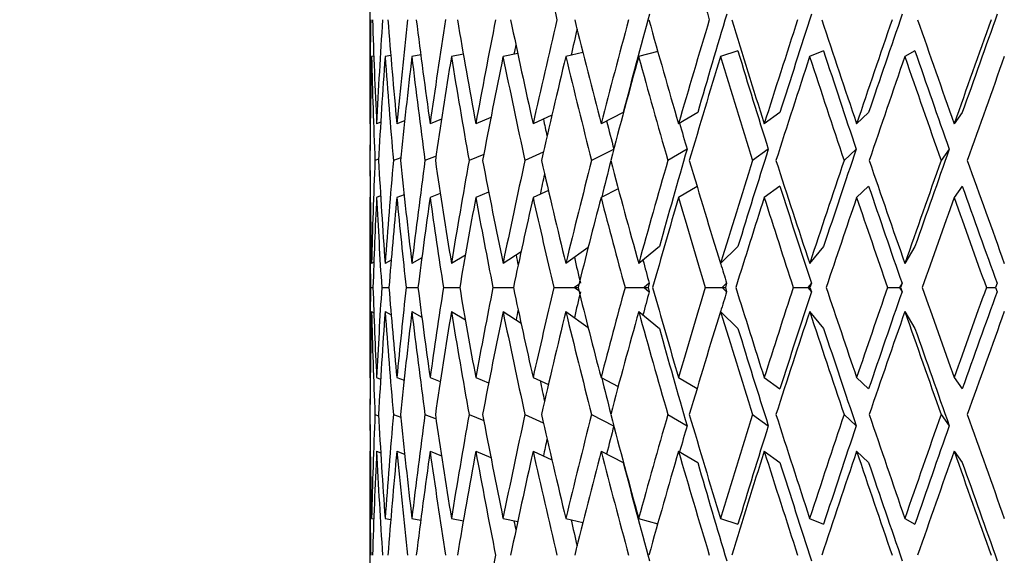
# Model space of a CAD drawing. Units: millimetres. Extents: x -302 to 1370, y 0 to 1483.
# Drawn here: x 717 to 733, y 841 to 850 of the extents above; entities that cross this region are included whole.
import ezdxf
from ezdxf import colors
from ezdxf.entities.mleader import LeaderData, LeaderLine
from ezdxf.math import Vec2, Vec3

# ---------------------------------------------------------------- set-up
doc = ezdxf.new("R2010")
doc.units = ezdxf.units.MM
doc.layers.add('DV5_Défaut', color=7, linetype='Continuous')
doc.layers.add('Défaut', color=7, linetype='Continuous')

# ---------------------------------------------------------------- blocks, each defined once
blk = doc.blocks.new('_DOT')
at = {"color": 0}
blk.add_line((0, 0), (-1, 0), dxfattribs=at)
at = {"color": 0, "const_width": 0.333}
blk.add_lwpolyline([(-0.1665, 0, 1), (0.1665, 0, 1)], format="xyb", close=True, dxfattribs=at)
blk = doc.blocks.new('SE4')
at = {"layer": 'DV5_Défaut', "color": 7, "linetype": 'Continuous'}
for p, q in [((722.578, 851.297), (722.578, 848.073)), ((722.641, 849.102), (722.606, 849.096)), ((722.911, 849.112), (722.821, 849.096)), ((723.388, 849.122), (723.247, 849.096)), ((724.064, 849.134), (723.874, 849.096)), ((724.927, 849.146), (724.694, 849.096)), ((725.962, 849.16), (725.691, 849.096)), ((727.151, 849.178), (726.848, 849.096)), ((728.425, 849.185), (728.147, 849.096)), ((729.785, 849.185), (729.564, 849.096)), ((731.236, 849.185), (731.075, 849.096)), ((725.47, 848.164), (725.171, 848.029)), ((726.604, 848.208), (726.251, 848.029)), ((727.786, 848.208), (727.481, 848.029)), ((729.092, 848.208), (728.842, 848.029)), ((730.501, 848.208), (730.31, 848.029)), ((731.988, 848.208), (731.859, 848.029)), ((722.586, 848.031), (722.578, 848.029)), ((722.752, 848.052), (722.687, 848.029)), ((723.132, 848.074), (723.008, 848.029)), ((723.718, 848.099), (723.536, 848.029)), ((724.501, 848.128), (724.261, 848.029)), ((724.388, 847.541), (724.155, 847.444)), ((725.334, 847.576), (725.042, 847.444)), ((726.451, 847.622), (726.1, 847.444)), ((727.617, 847.624), (727.312, 847.444)), ((728.907, 847.624), (728.657, 847.444)), ((730.303, 847.624), (730.112, 847.444)), ((731.781, 847.624), (731.652, 847.444)), ((722.58, 847.445), (722.58, 847.444)), ((722.718, 847.465), (722.661, 847.444)), ((723.07, 847.487), (722.954, 847.444)), ((723.63, 847.512), (723.455, 847.444)), ((723.698, 846.922), (723.536, 846.859)), ((724.466, 846.944), (724.261, 846.859)), ((725.414, 846.969), (725.171, 846.859)), ((726.523, 846.997), (726.251, 846.859)), ((727.776, 847.032), (727.481, 846.859)), ((729.092, 847.038), (728.842, 846.859)), ((730.501, 847.038), (730.31, 846.859)), ((731.988, 847.038), (731.859, 846.859)), ((722.586, 846.862), (722.578, 846.859)), ((722.578, 846.814), (722.578, 844.042)), ((722.75, 846.882), (722.687, 846.859)), ((723.123, 846.902), (723.008, 846.859)), ((724.981, 845.996), (724.694, 845.811)), ((726.046, 846.065), (725.691, 845.811)), ((727.178, 846.079), (726.849, 845.811)), ((728.425, 846.079), (728.147, 845.811)), ((729.785, 846.079), (729.564, 845.811)), ((731.236, 846.079), (731.076, 845.811)), ((722.643, 845.831), (722.606, 845.811)), ((722.918, 845.864), (722.821, 845.811)), ((723.405, 845.901), (723.247, 845.811)), ((724.096, 845.944), (723.874, 845.811)), ((722.59, 845.428), (722.629, 845.428)), ((722.768, 845.428), (722.882, 845.428)), ((723.156, 845.428), (723.344, 845.428)), ((723.748, 845.428), (724.007, 845.428)), ((724.534, 845.428), (724.859, 845.428)), ((725.501, 845.428), (725.831, 845.428)), ((725.898, 845.476), (725.831, 845.428)), ((725.831, 845.428), (725.886, 845.428)), ((725.831, 845.428), (725.898, 845.381)), ((726.632, 845.428), (726.934, 845.428)), ((727.016, 845.495), (726.934, 845.428)), ((726.934, 845.428), (726.998, 845.428)), ((726.934, 845.428), (727.016, 845.361)), ((727.016, 845.495), (726.998, 845.428)), ((726.998, 845.428), (727.016, 845.361)), ((727.907, 845.428), (728.176, 845.428)), ((728.245, 845.495), (728.176, 845.428)), ((728.176, 845.428), (728.225, 845.428)), ((728.176, 845.428), (728.245, 845.361)), ((728.245, 845.495), (728.225, 845.428)), ((728.225, 845.428), (728.245, 845.361)), ((729.304, 845.428), (729.536, 845.428)), ((729.592, 845.495), (729.536, 845.428)), ((729.536, 845.428), (729.569, 845.428)), ((729.536, 845.428), (729.592, 845.361)), ((729.592, 845.495), (729.569, 845.428)), ((729.569, 845.428), (729.592, 845.361)), ((730.801, 845.428), (730.991, 845.428)), ((731.031, 845.495), (730.991, 845.428)), ((730.991, 845.428), (731.008, 845.428)), ((730.991, 845.428), (731.031, 845.361)), ((731.031, 845.495), (731.008, 845.428)), ((731.008, 845.428), (731.031, 845.361)), ((732.37, 845.428), (732.516, 845.428)), ((732.541, 845.495), (732.516, 845.428)), ((732.516, 845.428), (732.541, 845.361)), ((722.606, 845.045), (722.643, 845.026)), ((722.821, 845.045), (722.918, 844.993)), ((723.247, 845.045), (723.405, 844.956)), ((723.874, 845.045), (724.096, 844.913)), ((724.694, 845.045), (724.981, 844.86)), ((725.691, 845.045), (726.046, 844.792)), ((726.849, 845.045), (727.178, 844.777)), ((728.147, 845.045), (728.425, 844.777)), ((729.564, 845.045), (729.785, 844.777)), ((731.076, 845.045), (731.236, 844.777)), ((722.578, 843.998), (722.586, 843.995)), ((722.687, 843.998), (722.75, 843.975)), ((723.008, 843.998), (723.123, 843.955)), ((723.536, 843.998), (723.698, 843.935)), ((724.261, 843.998), (724.466, 843.913)), ((725.171, 843.998), (725.414, 843.888)), ((726.251, 843.998), (726.523, 843.859)), ((727.481, 843.998), (727.776, 843.824)), ((728.842, 843.998), (729.092, 843.818)), ((730.31, 843.998), (730.501, 843.818)), ((731.859, 843.998), (731.988, 843.818)), ((722.58, 843.412), (722.58, 843.412)), ((722.661, 843.412), (722.718, 843.391)), ((722.954, 843.412), (723.07, 843.369)), ((723.455, 843.412), (723.63, 843.344)), ((724.155, 843.412), (724.388, 843.316)), ((725.042, 843.412), (725.334, 843.28)), ((726.1, 843.412), (726.451, 843.234)), ((727.312, 843.412), (727.617, 843.233)), ((728.657, 843.412), (728.907, 843.233)), ((730.112, 843.412), (730.303, 843.233)), ((731.652, 843.412), (731.781, 843.233)), ((722.578, 842.828), (722.586, 842.825)), ((722.578, 842.783), (722.578, 839.559)), ((722.687, 842.828), (722.752, 842.804)), ((723.008, 842.828), (723.132, 842.782)), ((723.536, 842.828), (723.718, 842.757)), ((724.261, 842.828), (724.501, 842.729)), ((725.171, 842.828), (725.47, 842.693)), ((726.251, 842.828), (726.604, 842.649)), ((727.481, 842.828), (727.786, 842.649)), ((728.842, 842.828), (729.092, 842.649)), ((730.31, 842.828), (730.501, 842.649)), ((731.859, 842.828), (731.988, 842.649)), ((722.606, 841.761), (722.641, 841.755)), ((722.821, 841.761), (722.911, 841.745)), ((723.247, 841.761), (723.388, 841.734)), ((723.874, 841.761), (724.064, 841.723)), ((724.694, 841.761), (724.927, 841.711)), ((725.691, 841.761), (725.962, 841.696)), ((726.848, 841.761), (727.151, 841.678)), ((728.147, 841.761), (728.425, 841.671)), ((729.564, 841.761), (729.785, 841.671)), ((731.075, 841.761), (731.236, 841.671))]:
    blk.add_line(p, q, dxfattribs=at)
for centre, major_axis, ratio, start_param, end_param in [((735.078, 851.386), (-8.246, 34.269), 0.274141, 1.506227, 1.554616), ((735.078, 851.386), (-10.366, 34.278), 0.203777, 1.510549, 1.558938), ((735.078, 852.467), (-9.952, -32.907), 0.203777, -1.427381, -1.379715), ((735.078, 852.467), (-10.699, -32.922), 0.165076, -1.435334, -1.387668), ((735.078, 852.467), (-11.273, -32.94), 0.124911, -1.446207, -1.398541), ((735.078, 852.467), (-11.678, -32.955), 0.083767, -1.459252, -1.411586), ((735.078, 852.467), (-11.92, -32.966), 0.042024, -1.473734, -1.426068), ((735.078, 852.467), (-1.875, -34.337), 0.359923, -1.469936, -1.421558), ((735.078, 852.556), (0, -34.343), 0.36397, -1.48698, -1.438586), ((735.078, 852.467), (-3.684, -34.32), 0.348049, -1.452243, -1.403866), ((735.078, 852.556), (1.875, -34.337), 0.359923, -1.506629, -1.458235), ((735.078, 852.467), (-5.372, -34.298), 0.329086, -1.43809, -1.389712), ((735.078, 852.556), (3.684, -34.32), 0.348049, -1.524321, -1.475927), ((735.078, 852.467), (-6.9, -34.279), 0.30407, -1.428459, -1.380081), ((735.078, 852.556), (5.372, -34.298), 0.329086, -1.538475, -1.490081), ((735.078, 852.467), (-8.246, -34.269), 0.274141, -1.423716, -1.375339), ((735.078, 852.556), (6.9, -34.279), 0.30407, -1.548106, -1.499712), ((735.078, 852.467), (-9.401, -34.269), 0.240393, -1.423731, -1.375353), ((735.078, 852.556), (8.246, -34.269), 0.274141, 4.730337, 4.778731), ((735.078, 852.467), (-10.366, -34.278), 0.203777, -1.428038, -1.379661), ((735.078, 852.556), (9.401, -34.269), 0.240393, -1.552834, -1.50444), ((735.078, 852.467), (-11.145, -34.294), 0.165076, -1.435991, -1.387614), ((735.078, 852.556), (10.366, -34.278), 0.203777, -1.548527, -1.500133), ((735.078, 852.467), (-11.742, -34.312), 0.124911, -1.446864, -1.398486), ((735.078, 852.556), (11.145, -34.294), 0.165076, -1.540573, -1.49218), ((735.078, 852.467), (-12.165, -34.328), 0.083767, -1.459909, -1.411532), ((735.078, 852.556), (11.742, -34.312), 0.124911, -1.529701, -1.481307), ((735.078, 852.467), (-12.416, -34.34), 0.042024, -1.47439, -1.426013), ((735.078, 852.467), (-9.025, -32.898), 0.240393, -1.415718, -1.403124), ((735.078, 852.467), (-7.916, -32.898), 0.274141, -1.408269, -1.40365), ((735.078, 851.386), (9.952, -32.907), 0.203777, 4.717649, 4.765217), ((735.078, 851.386), (10.699, -32.922), 0.165076, -1.557584, -1.510015), ((735.078, 851.386), (11.273, -32.94), 0.124911, -1.546711, -1.499143), ((735.078, 851.297), (-1.875, -34.337), 0.359923, -1.487, -1.438733), ((735.078, 851.386), (0, -34.343), 0.36397, -1.504044, -1.455761), ((735.078, 851.297), (-3.684, -34.32), 0.348049, -1.469307, -1.421041), ((735.078, 851.386), (1.875, -34.337), 0.359923, -1.523693, -1.47541), ((735.078, 851.297), (-5.372, -34.298), 0.329086, -1.455154, -1.406887), ((735.078, 851.386), (3.684, -34.32), 0.348049, -1.541385, -1.493102), ((735.078, 851.297), (-6.9, -34.279), 0.30407, -1.445523, -1.397256), ((735.078, 851.386), (5.372, -34.298), 0.329086, 4.727646, 4.77593), ((735.078, 851.297), (-8.246, -34.269), 0.274141, -1.44078, -1.392514), ((735.078, 851.386), (6.9, -34.279), 0.30407, 4.718015, 4.766299), ((735.078, 851.297), (-9.401, -34.269), 0.240393, -1.440795, -1.392528), ((735.078, 851.386), (8.246, -34.269), 0.274141, 4.713273, 4.761557), ((735.078, 851.297), (-10.366, -34.278), 0.203777, -1.445102, -1.396835), ((735.078, 851.386), (9.401, -34.269), 0.240393, 4.713287, 4.761571), ((735.078, 851.297), (-11.145, -34.294), 0.165076, -1.453055, -1.404789), ((735.078, 851.386), (10.366, -34.278), 0.203777, 4.717594, 4.765878), ((735.078, 851.297), (-11.742, -34.312), 0.124911, -1.463928, -1.415661), ((735.078, 851.386), (11.145, -34.294), 0.165076, -1.557638, -1.509354), ((735.078, 851.297), (-12.165, -34.328), 0.083767, -1.476973, -1.428707), ((735.078, 851.386), (11.742, -34.312), 0.124911, -1.546765, -1.498482), ((735.078, 851.297), (-12.416, -34.34), 0.042024, -1.491455, -1.443188), ((735.078, 851.386), (-1.875, -34.337), 0.359923, -1.453291, -1.436112), ((735.078, 851.386), (6.624, -32.908), 0.30407, -1.532158, -1.523949), ((735.078, 851.386), (7.916, -32.898), 0.274141, -1.536021, -1.52229), ((735.078, 851.386), (9.025, -32.898), 0.240393, -1.534929, -1.522275), ((735.078, 852.467), (-10.699, -32.922), 0.165076, -1.369778, -1.322233), ((735.078, 852.467), (-11.273, -32.94), 0.124911, -1.380651, -1.333106), ((735.078, 852.467), (-11.678, -32.955), 0.083767, -1.393696, -1.346151), ((735.078, 852.467), (-11.92, -32.966), 0.042024, -1.408178, -1.360633), ((735.078, 852.556), (-1.875, -34.337), 0.359923, -1.401763, -1.353473), ((735.078, 852.467), (-1.875, -34.337), 0.359923, -1.404384, -1.387205), ((735.078, 852.467), (-3.684, -34.32), 0.348049, -1.386692, -1.33843), ((735.078, 852.556), (0, -34.343), 0.36397, -1.421411, -1.373122), ((735.078, 852.467), (-5.372, -34.298), 0.329086, -1.372538, -1.324277), ((735.078, 852.556), (1.875, -34.337), 0.359923, -1.44106, -1.392771), ((735.078, 852.467), (-6.9, -34.279), 0.30407, -1.362907, -1.314646), ((735.078, 852.556), (3.684, -34.32), 0.348049, -1.458752, -1.410463), ((735.078, 852.467), (-8.246, -34.269), 0.274141, -1.358165, -1.309903), ((735.078, 852.556), (5.372, -34.298), 0.329086, -1.472906, -1.424617), ((735.078, 852.467), (-9.401, -34.269), 0.240393, -1.358179, -1.309918), ((735.078, 852.556), (6.9, -34.279), 0.30407, -1.482537, -1.434248), ((735.078, 852.467), (-10.366, -34.278), 0.203777, -1.362486, -1.314225), ((735.078, 852.467), (-9.952, -32.907), 0.203777, -1.3561, -1.338501), ((735.078, 852.556), (8.246, -34.269), 0.274141, -1.487279, -1.43899), ((735.078, 852.467), (-11.145, -34.294), 0.165076, -1.370439, -1.322178), ((735.078, 852.556), (9.401, -34.269), 0.240393, -1.487265, -1.438976), ((735.078, 852.467), (-11.742, -34.312), 0.124911, -1.381312, -1.333051), ((735.078, 852.556), (10.366, -34.278), 0.203777, -1.482958, -1.434669), ((735.078, 852.467), (-12.165, -34.328), 0.083767, -1.394357, -1.346096), ((735.078, 852.556), (11.145, -34.294), 0.165076, -1.475005, -1.426715), ((735.078, 852.467), (-12.416, -34.34), 0.042024, -1.408839, -1.360577), ((735.078, 852.556), (11.742, -34.312), 0.124911, -1.464132, -1.415843), ((735.078, 852.467), (-9.025, -32.898), 0.240393, -1.345447, -1.335599), ((735.078, 851.386), (9.952, -32.907), 0.203777, -1.500078, -1.452698), ((735.078, 851.386), (10.699, -32.922), 0.165076, -1.492125, -1.444745), ((735.078, 851.386), (11.273, -32.94), 0.124911, -1.481253, -1.433872), ((735.078, 851.386), (-1.875, -34.337), 0.359923, -1.418937, -1.37678), ((735.078, 851.297), (-3.684, -34.32), 0.348049, -1.403866, -1.361726), ((735.078, 851.386), (0, -34.343), 0.36397, -1.438586, -1.396429), ((735.078, 851.297), (-5.372, -34.298), 0.329086, -1.389712, -1.347572), ((735.078, 851.386), (1.875, -34.337), 0.359923, -1.458235, -1.416078), ((735.078, 851.297), (-6.9, -34.279), 0.30407, -1.380081, -1.337941), ((735.078, 851.386), (3.684, -34.32), 0.348049, -1.475927, -1.43377), ((735.078, 851.297), (-8.246, -34.269), 0.274141, -1.375339, -1.333199), ((735.078, 851.386), (5.372, -34.298), 0.329086, -1.490081, -1.447924), ((735.078, 851.297), (-9.401, -34.269), 0.240393, -1.375353, -1.333213), ((735.078, 851.386), (6.9, -34.279), 0.30407, -1.499712, -1.457555), ((735.078, 851.297), (-10.366, -34.278), 0.203777, -1.379661, -1.33752), ((735.078, 851.386), (8.246, -34.269), 0.274141, -1.504454, -1.462297), ((735.078, 851.297), (-11.145, -34.294), 0.165076, -1.387614, -1.345473), ((735.078, 851.386), (9.401, -34.269), 0.240393, -1.50444, -1.462283), ((735.078, 851.297), (-11.742, -34.312), 0.124911, -1.398486, -1.356346), ((735.078, 851.386), (10.366, -34.278), 0.203777, -1.500133, -1.457975), ((735.078, 851.297), (-12.165, -34.328), 0.083767, -1.411532, -1.369392), ((735.078, 851.386), (11.145, -34.294), 0.165076, -1.49218, -1.450022), ((735.078, 851.297), (-12.416, -34.34), 0.042024, -1.426013, -1.383873), ((735.078, 851.386), (11.742, -34.312), 0.124911, -1.481307, -1.43915), ((735.078, 851.386), (5.157, -32.926), 0.329086, -1.456491, -1.451396), ((735.078, 851.386), (6.624, -32.908), 0.30407, -1.464993, -1.452277), ((735.078, 851.386), (7.916, -32.898), 0.274141, -1.46842, -1.45702), ((735.078, 851.386), (9.025, -32.898), 0.240393, -1.466794, -1.457005), ((735.078, 839.47), (-1.875, 34.337), 0.359923, 1.37678, 1.418937), ((735.078, 839.559), (-3.684, 34.32), 0.348049, 1.361726, 1.403866), ((735.078, 839.47), (0, 34.343), 0.36397, 1.396429, 1.438586), ((735.078, 839.559), (-5.372, 34.298), 0.329086, 1.347572, 1.389712), ((735.078, 839.47), (1.875, 34.337), 0.359923, 1.416078, 1.458235), ((735.078, 839.559), (-6.9, 34.279), 0.30407, 1.337941, 1.380081), ((735.078, 839.47), (3.684, 34.32), 0.348049, 1.43377, 1.475927), ((735.078, 839.559), (-8.246, 34.269), 0.274141, 1.333199, 1.375339), ((735.078, 839.47), (5.372, 34.298), 0.329086, 1.447924, 1.490081), ((735.078, 839.559), (-9.401, 34.269), 0.240393, 1.333213, 1.375353), ((735.078, 839.47), (6.9, 34.279), 0.30407, 1.457555, 1.499712), ((735.078, 839.47), (6.624, 32.908), 0.30407, 1.452277, 1.464993), ((735.078, 839.559), (-10.366, 34.278), 0.203777, 1.33752, 1.379661), ((735.078, 839.47), (8.246, 34.269), 0.274141, 1.462297, 1.504454), ((735.078, 839.47), (7.916, 32.898), 0.274141, 1.45702, 1.46842), ((735.078, 839.559), (-11.145, 34.294), 0.165076, 1.345473, 1.387614), ((735.078, 839.47), (9.401, 34.269), 0.240393, 1.462283, 1.50444), ((735.078, 839.47), (9.025, 32.898), 0.240393, 1.457005, 1.466794), ((735.078, 839.559), (-11.742, 34.312), 0.124911, 1.356346, 1.398486), ((735.078, 839.47), (10.366, 34.278), 0.203777, 1.457975, 1.500133), ((735.078, 839.47), (9.952, 32.907), 0.203777, 1.452698, 1.500078), ((735.078, 839.559), (-12.165, 34.328), 0.083767, 1.369392, 1.411532), ((735.078, 839.47), (11.145, 34.294), 0.165076, 1.450022, 1.49218), ((735.078, 839.47), (10.699, 32.922), 0.165076, 1.444745, 1.492125), ((735.078, 839.559), (-12.416, 34.34), 0.042024, 1.383873, 1.426013), ((735.078, 839.47), (11.742, 34.312), 0.124911, 1.43915, 1.481307), ((735.078, 839.47), (11.273, 32.94), 0.124911, 1.433872, 1.481253), ((735.078, 838.301), (-1.875, 34.337), 0.359923, 1.353473, 1.401763), ((735.078, 838.39), (-3.684, 34.32), 0.348049, 1.33843, 1.386692), ((735.078, 838.301), (0, 34.343), 0.36397, 1.373122, 1.421411), ((735.078, 838.39), (-5.372, 34.298), 0.329086, 1.324277, 1.372538), ((735.078, 838.301), (1.875, 34.337), 0.359923, 1.392771, 1.44106), ((735.078, 838.39), (-6.9, 34.279), 0.30407, 1.314646, 1.362907), ((735.078, 838.301), (3.684, 34.32), 0.348049, 1.410463, 1.458752), ((735.078, 838.39), (-8.246, 34.269), 0.274141, 1.309903, 1.358165), ((735.078, 838.301), (5.372, 34.298), 0.329086, 1.424617, 1.472906), ((735.078, 838.39), (-9.401, 34.269), 0.240393, 1.309918, 1.358179), ((735.078, 839.47), (5.157, 32.926), 0.329086, 1.451396, 1.456491), ((735.078, 838.301), (6.9, 34.279), 0.30407, 1.434248, 1.482537), ((735.078, 838.39), (-10.366, 34.278), 0.203777, 1.314225, 1.362486), ((735.078, 838.301), (8.246, 34.269), 0.274141, 1.43899, 1.487279), ((735.078, 838.39), (-11.145, 34.294), 0.165076, 1.322178, 1.370439), ((735.078, 838.301), (9.401, 34.269), 0.240393, 1.438976, 1.487265), ((735.078, 838.39), (-11.742, 34.312), 0.124911, 1.333051, 1.381312), ((735.078, 838.301), (10.366, 34.278), 0.203777, 1.434669, 1.482958), ((735.078, 838.39), (-12.165, 34.328), 0.083767, 1.346096, 1.394357), ((735.078, 838.301), (11.145, 34.294), 0.165076, 1.426715, 1.475005), ((735.078, 838.39), (-12.416, 34.34), 0.042024, 1.360577, 1.408839), ((735.078, 838.301), (11.742, 34.312), 0.124911, 1.415843, 1.464132), ((735.078, 838.39), (-10.699, 32.922), 0.165076, 1.322233, 1.369778), ((735.078, 838.39), (-11.273, 32.94), 0.124911, 1.333106, 1.380651), ((735.078, 838.39), (-11.678, 32.955), 0.083767, 1.346151, 1.393696), ((735.078, 838.39), (-11.92, 32.966), 0.042024, 1.360633, 1.408178), ((735.078, 838.39), (-1.875, 34.337), 0.359923, 1.387205, 1.404384), ((735.078, 838.39), (-9.025, 32.898), 0.240393, 1.335599, 1.345447), ((735.078, 838.39), (-9.952, 32.907), 0.203777, 1.338501, 1.3561), ((735.078, 839.47), (-1.875, 34.337), 0.359923, 1.436112, 1.453291), ((735.078, 839.559), (-1.875, 34.337), 0.359923, 1.438733, 1.487), ((735.078, 839.47), (0, 34.343), 0.36397, 1.455761, 1.504044), ((735.078, 839.559), (-3.684, 34.32), 0.348049, 1.421041, 1.469307), ((735.078, 839.47), (1.875, 34.337), 0.359923, 1.47541, 1.523693), ((735.078, 839.559), (-5.372, 34.298), 0.329086, 1.406887, 1.455154), ((735.078, 839.47), (3.684, 34.32), 0.348049, 1.493102, 1.541385), ((735.078, 839.559), (-6.9, 34.279), 0.30407, 1.397256, 1.445523), ((735.078, 839.47), (5.372, 34.298), 0.329086, 1.507255, 1.555539), ((735.078, 839.559), (-8.246, 34.269), 0.274141, 1.392514, 1.44078), ((735.078, 839.47), (6.9, 34.279), 0.30407, 1.516886, 1.56517), ((735.078, 839.559), (-9.401, 34.269), 0.240393, 1.392528, 1.440795), ((735.078, 839.47), (8.246, 34.269), 0.274141, 1.521629, 1.569913), ((735.078, 839.559), (-10.366, 34.278), 0.203777, 1.396835, 1.445102), ((735.078, 839.47), (9.401, 34.269), 0.240393, 1.521614, 1.569898), ((735.078, 839.559), (-11.145, 34.294), 0.165076, 1.404789, 1.453055), ((735.078, 839.47), (10.366, 34.278), 0.203777, 1.517307, 1.565591), ((735.078, 839.559), (-11.742, 34.312), 0.124911, 1.415661, 1.463928), ((735.078, 839.47), (11.145, 34.294), 0.165076, 1.509354, 1.557638), ((735.078, 839.559), (-12.165, 34.328), 0.083767, 1.428707, 1.476973), ((735.078, 839.47), (11.742, 34.312), 0.124911, 1.498482, 1.546765), ((735.078, 839.559), (-12.416, 34.34), 0.042024, 1.443188, 1.491455), ((735.078, 839.47), (7.916, 32.898), 0.274141, 1.52229, 1.536021), ((735.078, 839.47), (9.025, 32.898), 0.240393, 1.522275, 1.534929), ((735.078, 839.47), (9.952, 32.907), 0.203777, 1.517968, 1.565537), ((735.078, 839.47), (10.699, 32.922), 0.165076, 1.510015, 1.557584), ((735.078, 839.47), (11.273, 32.94), 0.124911, 1.499143, 1.546711), ((735.078, 839.47), (6.624, 32.908), 0.30407, 1.523949, 1.532158), ((735.078, 838.39), (-1.875, 34.337), 0.359923, 1.421558, 1.469936), ((735.078, 838.301), (0, 34.343), 0.36397, 1.438586, 1.48698), ((735.078, 838.39), (-3.684, 34.32), 0.348049, 1.403866, 1.452243), ((735.078, 838.301), (1.875, 34.337), 0.359923, 1.458235, 1.506629), ((735.078, 838.39), (-5.372, 34.298), 0.329086, 1.389712, 1.43809), ((735.078, 838.301), (3.684, 34.32), 0.348049, 1.475927, 1.524321), ((735.078, 838.39), (-6.9, 34.279), 0.30407, 1.380081, 1.428459), ((735.078, 838.301), (5.372, 34.298), 0.329086, 1.490081, 1.538475), ((735.078, 838.39), (-8.246, 34.269), 0.274141, 1.375339, 1.423716), ((735.078, 838.301), (6.9, 34.279), 0.30407, 1.499712, 1.548106), ((735.078, 838.39), (-9.401, 34.269), 0.240393, 1.375353, 1.423731), ((735.078, 838.301), (8.246, 34.269), 0.274141, 1.504454, 1.552848), ((735.078, 838.39), (-10.366, 34.278), 0.203777, 1.379661, 1.428038), ((735.078, 838.301), (9.401, 34.269), 0.240393, 1.50444, 1.552834), ((735.078, 838.39), (-11.145, 34.294), 0.165076, 1.387614, 1.435991), ((735.078, 838.301), (10.366, 34.278), 0.203777, 1.500133, 1.548527), ((735.078, 838.39), (-11.742, 34.312), 0.124911, 1.398486, 1.446864), ((735.078, 838.301), (11.145, 34.294), 0.165076, 1.49218, 1.540573), ((735.078, 838.39), (-12.165, 34.328), 0.083767, 1.411532, 1.459909), ((735.078, 838.301), (11.742, 34.312), 0.124911, 1.481307, 1.529701), ((735.078, 838.39), (-12.416, 34.34), 0.042024, 1.426013, 1.47439), ((735.078, 838.39), (-9.952, 32.907), 0.203777, 1.379715, 1.427381), ((735.078, 838.39), (-10.699, 32.922), 0.165076, 1.387668, 1.435334), ((735.078, 838.39), (-11.273, 32.94), 0.124911, 1.398541, 1.446207), ((735.078, 838.39), (-11.678, 32.955), 0.083767, 1.411586, 1.459252), ((735.078, 838.39), (-11.92, 32.966), 0.042024, 1.426068, 1.473734), ((735.078, 838.39), (-7.916, 32.898), 0.274141, 1.40365, 1.408269), ((735.078, 838.39), (-9.025, 32.898), 0.240393, 1.403124, 1.415718), ((735.078, 839.47), (-6.9, -34.279), 0.30407, 4.723827, 4.772216)]:
    blk.add_ellipse(centre, major_axis=major_axis, ratio=ratio, start_param=start_param, end_param=end_param, dxfattribs=at)

msp = doc.modelspace()

# ---------------------------------------------------------------- block references
at = {"layer": 'Défaut'}
msp.add_blockref('SE4', (0, 0), dxfattribs=at)

# ---------------------------------------------------------------- leaders
at = {"layer": 'Défaut', "color": 7, "linetype": 'Continuous'}
ml = msp.add_multileader_mtext('Standard', dxfattribs=at)
ml.set_content('{\\pxsm0.9;\\fSolid Edge ISO|b1||i0||c0|p34;\\W1.;04/01/2022\\P}', color=256)
ml.set_leader_properties()
ml.set_arrow_properties(name='DOT')
ml.build(insert=Vec2(0, 0))
ml.multileader.update_dxf_attribs({"leader_type": 0, "dogleg_length": 0, "arrow_head_size": 12})
ctx = ml.context
ctx.base_point, ctx.char_height, ctx.arrow_head_size, ctx.landing_gap_size = Vec3(922.839, 1472.071), 12, 12, 4.2
notes = []
notes.append((ctx, [(0, (0, 0, 0), (0, 0), (1, 0), 1, [])]))
ctx.mtext.insert = Vec3(924.839, 1478.191)
for ctx, leaders in notes:
    for number, flags, end, landing, length, lines in leaders:
        leader = LeaderData()
        leader.index, (leader.has_last_leader_line, leader.has_dogleg_vector, leader.attachment_direction) = number, flags
        leader.last_leader_point, leader.dogleg_vector, leader.dogleg_length = Vec3(end), Vec3(landing), length
        for number, points, colour, breaks in lines:
            line = LeaderLine()
            line.index, line.vertices, line.color, line.breaks = number, Vec3.list(points), colors.encode_raw_color(colour), breaks
            leader.lines.append(line)
        ctx.leaders.append(leader)

doc.saveas('drawing.dxf')
